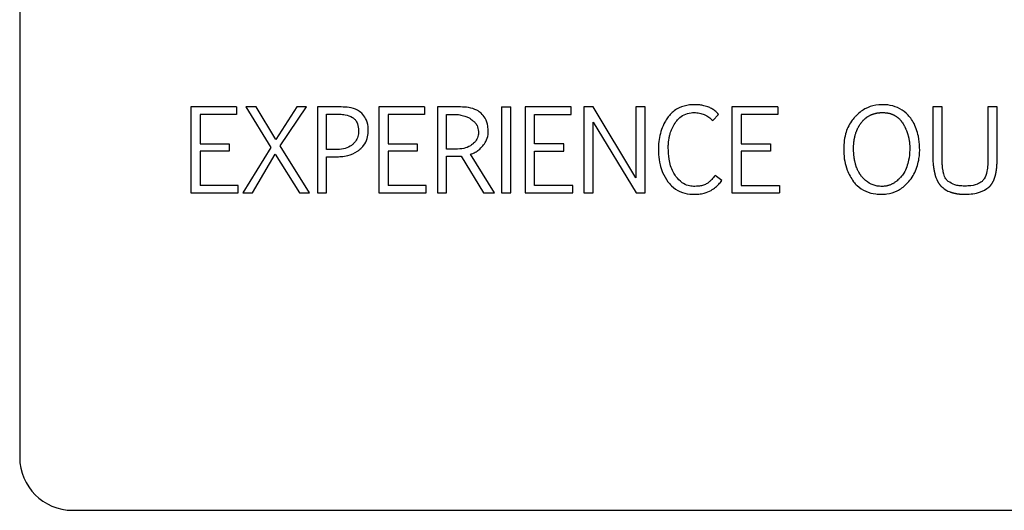
# Model space of a CAD drawing. Units: inches. Extents: x 0.4 to 16.6, y 0.2 to 10.8.
# Drawn here: x 6.2 to 6.2, y 5.5 to 5.6 of the extents above; entities that cross this region are included whole.
import ezdxf

# ---------------------------------------------------------------- set-up
doc = ezdxf.new("R2010")
doc.units = ezdxf.units.IN
doc.header["$MEASUREMENT"] = 0
doc.layers.add('WH', color=7, linetype='Continuous')

msp = doc.modelspace()

# ---------------------------------------------------------------- linework, layer by layer
at = {"layer": 'WH', "linetype": 'Continuous', "lineweight": 25}
for p, q in [((6.172921, 5.613618), (6.172921, 5.532909)), ((6.185664, 5.55899), (6.185664, 5.552589)), ((6.189083, 5.55899), (6.185664, 5.55899)), ((6.189083, 5.55899), (6.189083, 5.558426)), ((6.190525, 5.55899), (6.18977, 5.55899)), ((6.18977, 5.55899), (6.191637, 5.555979)), ((6.192004, 5.556567), (6.190525, 5.55899)), ((6.193573, 5.55899), (6.192004, 5.556567)), ((6.192331, 5.556089), (6.194296, 5.55899)), ((6.194296, 5.55899), (6.193573, 5.55899)), ((6.195093, 5.55899), (6.195093, 5.552589)), ((6.196875, 5.55899), (6.195093, 5.55899)), ((6.199669, 5.55899), (6.199669, 5.552589)), ((6.203088, 5.55899), (6.199669, 5.55899)), ((6.203088, 5.55899), (6.203088, 5.558426)), ((6.204032, 5.55899), (6.204032, 5.552589)), ((6.205768, 5.55899), (6.204032, 5.55899)), ((6.208823, 5.55899), (6.209518, 5.55899)), ((6.208823, 5.55899), (6.208823, 5.552589)), ((6.209518, 5.552589), (6.209518, 5.55899)), ((6.210584, 5.55899), (6.210584, 5.552589)), ((6.214004, 5.55899), (6.210584, 5.55899)), ((6.214004, 5.558426), (6.214004, 5.55899)), ((6.214944, 5.55899), (6.214948, 5.552589)), ((6.215638, 5.55899), (6.214944, 5.55899)), ((6.21882, 5.553708), (6.215638, 5.55899)), ((6.21882, 5.55899), (6.21882, 5.553708)), ((6.219515, 5.55899), (6.21882, 5.55899)), ((6.219515, 5.552589), (6.219515, 5.55899)), ((6.225974, 5.55899), (6.225974, 5.552589)), ((6.229393, 5.55899), (6.225974, 5.55899)), ((6.229393, 5.55899), (6.229393, 5.558426)), ((6.240943, 5.55899), (6.240943, 5.555109)), ((6.241637, 5.55899), (6.240943, 5.55899)), ((6.241637, 5.555097), (6.241637, 5.55899)), ((6.245044, 5.55899), (6.245044, 5.555076)), ((6.245734, 5.55899), (6.245044, 5.55899)), ((6.245734, 5.555122), (6.245734, 5.55899)), ((6.189083, 5.558426), (6.186358, 5.558426)), ((6.186358, 5.558426), (6.186358, 5.556245)), ((6.195787, 5.558459), (6.196579, 5.558459)), ((6.195787, 5.555812), (6.195787, 5.558459)), ((6.203088, 5.558426), (6.200363, 5.558426)), ((6.200363, 5.558426), (6.200363, 5.556245)), ((6.204726, 5.558438), (6.205502, 5.558438)), ((6.204726, 5.555844), (6.204726, 5.558438)), ((6.211279, 5.558426), (6.214004, 5.558426)), ((6.211279, 5.556245), (6.211279, 5.558426)), ((6.224552, 5.557977), (6.224989, 5.558434)), ((6.229393, 5.558426), (6.226668, 5.558426)), ((6.226668, 5.558426), (6.226668, 5.556245)), ((6.215638, 5.552589), (6.215638, 5.557846)), ((6.215638, 5.557846), (6.218849, 5.552589)), ((6.186358, 5.556245), (6.188532, 5.556245)), ((6.188532, 5.556245), (6.188532, 5.55571)), ((6.194508, 5.552589), (6.192331, 5.556089)), ((6.200363, 5.556245), (6.202536, 5.556245)), ((6.202536, 5.556245), (6.202536, 5.55571)), ((6.213452, 5.556245), (6.211279, 5.556245)), ((6.213452, 5.55571), (6.213452, 5.556245)), ((6.226668, 5.556245), (6.228841, 5.556245)), ((6.228841, 5.556245), (6.228841, 5.55571)), ((6.186358, 5.55571), (6.186358, 5.553152)), ((6.188532, 5.55571), (6.186358, 5.55571)), ((6.191637, 5.555979), (6.189545, 5.552589)), ((6.190264, 5.552589), (6.191959, 5.555473)), ((6.191959, 5.555473), (6.193753, 5.552589)), ((6.196461, 5.555812), (6.195787, 5.555812)), ((6.202536, 5.55571), (6.200363, 5.55571)), ((6.200363, 5.55571), (6.200363, 5.553152)), ((6.205392, 5.555844), (6.204726, 5.555844)), ((6.204726, 5.552589), (6.204726, 5.555318)), ((6.205809, 5.555334), (6.207459, 5.552589)), ((6.208284, 5.552589), (6.206495, 5.555469)), ((6.211279, 5.55571), (6.213452, 5.55571)), ((6.211279, 5.553152), (6.211279, 5.55571)), ((6.228841, 5.55571), (6.226668, 5.55571)), ((6.226668, 5.55571), (6.226668, 5.553152)), ((6.195787, 5.555281), (6.196482, 5.555281)), ((6.195787, 5.552589), (6.195787, 5.555281)), ((6.225222, 5.553512), (6.224719, 5.553888)), ((6.189206, 5.553152), (6.186358, 5.553152)), ((6.189206, 5.552589), (6.189206, 5.553152)), ((6.20321, 5.553152), (6.200363, 5.553152)), ((6.20321, 5.552589), (6.20321, 5.553152)), ((6.214126, 5.553152), (6.211279, 5.553152)), ((6.214126, 5.552589), (6.214126, 5.553152)), ((6.226668, 5.553152), (6.229515, 5.553152)), ((6.229515, 5.553152), (6.229515, 5.552589)), ((6.185664, 5.552589), (6.189206, 5.552589)), ((6.189545, 5.552589), (6.190264, 5.552589)), ((6.193753, 5.552589), (6.194508, 5.552589)), ((6.195093, 5.552589), (6.195787, 5.552589)), ((6.199669, 5.552589), (6.20321, 5.552589)), ((6.204032, 5.552589), (6.204726, 5.552589)), ((6.207459, 5.552589), (6.208284, 5.552589)), ((6.208823, 5.552589), (6.209518, 5.552589)), ((6.210584, 5.552589), (6.214126, 5.552589)), ((6.214948, 5.552589), (6.215638, 5.552589)), ((6.218849, 5.552589), (6.219515, 5.552589)), ((6.225974, 5.552589), (6.229515, 5.552589)), ((6.176858, 5.528972), (6.316621, 5.528972))]:
    msp.add_line(p, q, dxfattribs=at)
msp.add_arc((6.176858, 5.532909), 0.003937, 180, 270, dxfattribs=at)
for points, knots in [([(6.198403, 5.558525), (6.198297, 5.558605), (6.198016, 5.558815), (6.19748, 5.558971), (6.197069, 5.558984), (6.196875, 5.55899)], [0, 0, 0, 0, 0.243428, 0.643492, 1, 1, 1, 1]), ([(6.207304, 5.558514), (6.207198, 5.558595), (6.206922, 5.558808), (6.206381, 5.558964), (6.205967, 5.558982), (6.205768, 5.55899)], [0, 0, 0, 0, 0.242003, 0.635073, 1, 1, 1, 1]), ([(6.2232, 5.559157), (6.223068, 5.559153), (6.222671, 5.55914), (6.222006, 5.558961), (6.221473, 5.558568), (6.221245, 5.558267), (6.221186, 5.558189)], [0, 0, 0, 0, 0.169898, 0.513152, 0.873135, 1, 1, 1, 1]), ([(6.22418, 5.559002), (6.224054, 5.559041), (6.223832, 5.559109), (6.223501, 5.55915), (6.2233, 5.559155), (6.2232, 5.559157)], [0, 0, 0, 0, 0.396245, 0.696748, 1, 1, 1, 1]), ([(6.224989, 5.558434), (6.224896, 5.558527), (6.224732, 5.55869), (6.224458, 5.558882), (6.224274, 5.558962), (6.22418, 5.559002)], [0, 0, 0, 0, 0.396192, 0.694432, 1, 1, 1, 1]), ([(6.23923, 5.558234), (6.239144, 5.558334), (6.238891, 5.558628), (6.238335, 5.558981), (6.237543, 5.559173), (6.236694, 5.559166), (6.235854, 5.558882), (6.23537, 5.558495), (6.235153, 5.558259), (6.235131, 5.558234)], [0, 0, 0, 0, 0.085186, 0.250479, 0.415407, 0.606594, 0.792621, 0.978423, 1, 1, 1, 1]), ([(6.196579, 5.558459), (6.196645, 5.558458), (6.196842, 5.558455), (6.197228, 5.558415), (6.197585, 5.55831), (6.197767, 5.558172), (6.197795, 5.55815)], [0, 0, 0, 0, 0.154632, 0.464408, 0.91657, 1, 1, 1, 1]), ([(6.198888, 5.557135), (6.198887, 5.557266), (6.198886, 5.557609), (6.198752, 5.558116), (6.198508, 5.558402), (6.198403, 5.558525)], [0, 0, 0, 0, 0.26102, 0.680893, 1, 1, 1, 1]), ([(6.205502, 5.558438), (6.205567, 5.558428), (6.205762, 5.558397), (6.20605, 5.558323), (6.206394, 5.558195), (6.206574, 5.558046), (6.206676, 5.557962)], [0, 0, 0, 0, 0.152994, 0.45942, 0.693734, 1, 1, 1, 1]), ([(6.207823, 5.557159), (6.207817, 5.557291), (6.207803, 5.557634), (6.207654, 5.558127), (6.207407, 5.5584), (6.207304, 5.558514)], [0, 0, 0, 0, 0.265115, 0.692322, 1, 1, 1, 1]), ([(6.221743, 5.557793), (6.221821, 5.5579), (6.222005, 5.558151), (6.22241, 5.558439), (6.222833, 5.558559), (6.223086, 5.558567), (6.223163, 5.558569)], [0, 0, 0, 0, 0.2343354, 0.5509435, 0.8627978, 1, 1, 1, 1]), ([(6.223163, 5.558569), (6.223295, 5.558563), (6.22349, 5.558553), (6.223743, 5.55849), (6.223861, 5.558444), (6.223921, 5.55842)], [0, 0, 0, 0, 0.508931, 0.753091, 1, 1, 1, 1]), ([(6.223921, 5.55842), (6.22398, 5.558392), (6.224099, 5.558336), (6.224318, 5.558196), (6.224459, 5.558064), (6.224552, 5.557977)], [0, 0, 0, 0, 0.254178, 0.50833, 1, 1, 1, 1]), ([(6.235131, 5.558234), (6.235047, 5.558133), (6.234739, 5.557764), (6.234349, 5.556905), (6.234262, 5.555642), (6.234434, 5.554386), (6.234861, 5.553706), (6.235037, 5.553426)], [0, 0, 0, 0, 0.076676, 0.280074, 0.535499, 0.80868, 1, 1, 1, 1]), ([(6.235613, 5.557819), (6.235633, 5.557845), (6.235664, 5.557884), (6.235706, 5.557934), (6.235739, 5.55797), (6.235773, 5.558006), (6.23582, 5.558052), (6.235868, 5.558097), (6.235917, 5.55814), (6.235956, 5.558171), (6.235995, 5.558201), (6.236034, 5.55823), (6.236075, 5.558258), (6.236116, 5.558284), (6.236173, 5.558318), (6.23623, 5.55835), (6.236289, 5.558379), (6.236334, 5.5584), (6.236379, 5.558419), (6.236424, 5.558438), (6.236471, 5.558454), (6.236517, 5.55847), (6.23658, 5.558489), (6.236644, 5.558506), (6.236708, 5.558521), (6.236756, 5.558531), (6.236804, 5.558539), (6.236853, 5.558547), (6.236918, 5.558555), (6.236983, 5.558561), (6.237065, 5.558567), (6.23718, 5.558571), (6.237312, 5.558568), (6.237426, 5.558559), (6.237491, 5.558551), (6.23754, 5.558544), (6.237588, 5.558536), (6.237653, 5.558523), (6.237717, 5.558508), (6.23778, 5.558491), (6.237827, 5.558476), (6.237874, 5.55846), (6.23792, 5.558443), (6.237965, 5.558424), (6.23801, 5.558404), (6.238069, 5.558375), (6.238127, 5.558344), (6.238183, 5.558309), (6.238224, 5.558282), (6.238264, 5.558254), (6.238304, 5.558224), (6.238342, 5.558194), (6.238379, 5.558162), (6.238428, 5.558117), (6.238474, 5.558071), (6.238518, 5.558022), (6.23855, 5.557985), (6.238581, 5.557947), (6.238611, 5.557908), (6.238662, 5.557837), (6.238699, 5.557778), (6.238728, 5.557732)], [0, 0, 0, 0, 0.026926, 0.040386, 0.053847, 0.067307, 0.080768, 0.107696, 0.121157, 0.134618, 0.148078, 0.161539, 0.175, 0.188461, 0.201922, 0.228852, 0.242313, 0.255773, 0.269234, 0.282695, 0.296156, 0.309617, 0.323077, 0.350005, 0.363466, 0.376926, 0.390387, 0.403847, 0.417308, 0.444233, 0.457693, 0.484617, 0.538496, 0.565421, 0.578882, 0.592342, 0.605803, 0.619264, 0.646192, 0.659653, 0.673114, 0.686575, 0.700036, 0.713497, 0.726959, 0.74042, 0.767353, 0.780814, 0.794275, 0.807737, 0.821198, 0.834659, 0.848121, 0.861582, 0.888514, 0.901975, 0.915436, 0.928896, 0.942357, 0.955818, 1, 1, 1, 1]), ([(6.237127, 5.552486), (6.237258, 5.552491), (6.237655, 5.552506), (6.238318, 5.552707), (6.239059, 5.553255), (6.239654, 5.554091), (6.240011, 5.555335), (6.239961, 5.556646), (6.239621, 5.557688), (6.239316, 5.558115), (6.23923, 5.558234)], [0, 0, 0, 0, 0.0531272, 0.1604737, 0.2733358, 0.4199037, 0.5662425, 0.7886701, 0.940585, 1, 1, 1, 1]), ([(6.197795, 5.55815), (6.197843, 5.558105), (6.19797, 5.557986), (6.198124, 5.55768), (6.198167, 5.557388), (6.198169, 5.557204), (6.198169, 5.55718)], [0, 0, 0, 0, 0.184811, 0.485681, 0.934185, 1, 1, 1, 1]), ([(6.206676, 5.557962), (6.20673, 5.557923), (6.206861, 5.557829), (6.207033, 5.557561), (6.207079, 5.55732), (6.207108, 5.557172)], [0, 0, 0, 0, 0.213961, 0.516634, 1, 1, 1, 1]), ([(6.221186, 5.558189), (6.221114, 5.558079), (6.220931, 5.5578), (6.220636, 5.557117), (6.220512, 5.556422), (6.220505, 5.55593), (6.220504, 5.555844)], [0, 0, 0, 0, 0.159224, 0.403727, 0.896501, 1, 1, 1, 1]), ([(6.221235, 5.55595), (6.221235, 5.555967), (6.221235, 5.556), (6.221236, 5.556041), (6.221237, 5.556073), (6.221238, 5.556106), (6.221239, 5.556139), (6.221241, 5.556172), (6.221242, 5.556196), (6.221244, 5.556229), (6.221246, 5.556262), (6.221249, 5.556294), (6.221252, 5.556327), (6.221255, 5.55636), (6.221258, 5.556392), (6.221261, 5.556417), (6.221267, 5.556466), (6.221281, 5.556571), (6.221299, 5.556677), (6.221316, 5.556757), (6.221321, 5.556781), (6.221329, 5.556813), (6.221336, 5.556845), (6.221344, 5.556877), (6.22135, 5.5569), (6.221363, 5.556948), (6.22141, 5.557114), (6.221519, 5.557415), (6.221665, 5.55766), (6.221743, 5.557793)], [0, 0, 0, 0, 0.025389, 0.050777, 0.063472, 0.076166, 0.101555, 0.114249, 0.126943, 0.139637, 0.165026, 0.17772, 0.190414, 0.215803, 0.228497, 0.241192, 0.253886, 0.304667, 0.406259, 0.418953, 0.431648, 0.444342, 0.469731, 0.482425, 0.495119, 0.507814, 0.558596, 0.762119, 1, 1, 1, 1]), ([(6.235644, 5.55381), (6.235623, 5.553836), (6.235592, 5.553874), (6.235554, 5.553927), (6.235498, 5.554008), (6.235437, 5.554106), (6.235376, 5.554222), (6.23534, 5.554296), (6.235307, 5.554371), (6.235282, 5.554432), (6.235259, 5.554493), (6.235236, 5.554555), (6.235216, 5.554617), (6.235197, 5.55468), (6.235179, 5.554743), (6.235162, 5.554806), (6.235143, 5.554886), (6.235129, 5.55495), (6.235113, 5.555031), (6.235102, 5.555096), (6.235089, 5.555177), (6.23508, 5.555242), (6.23507, 5.555323), (6.235063, 5.555388), (6.235056, 5.55547), (6.23505, 5.555552), (6.235045, 5.555634), (6.235042, 5.555716), (6.23504, 5.555798), (6.235039, 5.55588), (6.235039, 5.555962), (6.23504, 5.556027), (6.235043, 5.556109), (6.235047, 5.556175), (6.235051, 5.55624), (6.235057, 5.556306), (6.235063, 5.556371), (6.235071, 5.556436), (6.23508, 5.556501), (6.23509, 5.556566), (6.235101, 5.556631), (6.235114, 5.556695), (6.235128, 5.556759), (6.235143, 5.556823), (6.235159, 5.556887), (6.235181, 5.556966), (6.235206, 5.557044), (6.235233, 5.557121), (6.235256, 5.557183), (6.235281, 5.557244), (6.2353, 5.557289), (6.235321, 5.557334), (6.235349, 5.557393), (6.235378, 5.557452), (6.23541, 5.557509), (6.235434, 5.557552), (6.235459, 5.557594), (6.235494, 5.55765), (6.23553, 5.557705), (6.235573, 5.557766), (6.235598, 5.557799), (6.235613, 5.557819)], [0, 0, 0, 0, 0.023114, 0.034669, 0.046223, 0.092484, 0.115597, 0.138709, 0.150263, 0.173375, 0.184929, 0.196484, 0.219595, 0.231149, 0.242703, 0.265813, 0.277368, 0.300478, 0.312032, 0.335141, 0.346695, 0.369805, 0.381359, 0.404468, 0.416022, 0.439131, 0.46224, 0.473794, 0.496902, 0.520011, 0.531565, 0.554674, 0.566228, 0.589337, 0.600891, 0.612446, 0.635555, 0.647109, 0.658663, 0.681773, 0.693327, 0.704882, 0.727992, 0.739546, 0.7511, 0.774211, 0.797322, 0.808876, 0.831988, 0.843542, 0.855096, 0.866651, 0.878205, 0.901317, 0.912871, 0.924426, 0.93598, 0.947535, 0.970647, 0.982201, 1, 1, 1, 1]), ([(6.238728, 5.557732), (6.238744, 5.557703), (6.238769, 5.557661), (6.2388, 5.557603), (6.238831, 5.557545), (6.238861, 5.557487), (6.23889, 5.557428), (6.23891, 5.557383), (6.238931, 5.557338), (6.238957, 5.557278), (6.238982, 5.557218), (6.239006, 5.557156), (6.239023, 5.55711), (6.239039, 5.557064), (6.239055, 5.557017), (6.239075, 5.556955), (6.239094, 5.556892), (6.239111, 5.556829), (6.239124, 5.556781), (6.239135, 5.556733), (6.239146, 5.556685), (6.239156, 5.556637), (6.239169, 5.556573), (6.23918, 5.556508), (6.23919, 5.556443), (6.239196, 5.556394), (6.239202, 5.556345), (6.239207, 5.556296), (6.239211, 5.556247), (6.239216, 5.556182), (6.23922, 5.556116), (6.239221, 5.556051), (6.239223, 5.555952), (6.239218, 5.555607), (6.239157, 5.554943), (6.238919, 5.554234), (6.238617, 5.553835), (6.238486, 5.553693), (6.238396, 5.553602), (6.238301, 5.553516), (6.2382, 5.553436), (6.238122, 5.55338), (6.238042, 5.553327), (6.237959, 5.553279), (6.237873, 5.553235), (6.237785, 5.553196), (6.237695, 5.553162), (6.237603, 5.553133), (6.23751, 5.55311), (6.237415, 5.553093), (6.2373, 5.553078), (6.237215, 5.553076), (6.237163, 5.553075)], [0, 0, 0, 0, 0.0169621, 0.0254427, 0.0339233, 0.0508856, 0.0593662, 0.0678469, 0.0763275, 0.0848081, 0.1017706, 0.1102513, 0.1187319, 0.1272126, 0.1356932, 0.1441739, 0.1611366, 0.1696172, 0.1780979, 0.1865786, 0.1950593, 0.2035399, 0.2120206, 0.2289834, 0.2374641, 0.2459448, 0.2544254, 0.2629061, 0.2713868, 0.2798675, 0.2968302, 0.3053109, 0.3137915, 0.3477191, 0.4838101, 0.6578991, 0.7244324, 0.7410002, 0.7575683, 0.7907244, 0.8072937, 0.8238636, 0.8404341, 0.8570051, 0.8735766, 0.8901487, 0.9067211, 0.9232939, 0.9398668, 0.9564397, 0.9730125, 1, 1, 1, 1]), ([(6.198169, 5.55718), (6.198167, 5.557115), (6.19816, 5.556916), (6.198064, 5.556585), (6.197875, 5.556326), (6.197738, 5.55621), (6.197707, 5.556184)], [0, 0, 0, 0, 0.173741, 0.524796, 0.892757, 1, 1, 1, 1]), ([(6.198265, 5.555838), (6.198359, 5.555931), (6.198591, 5.55616), (6.198841, 5.556605), (6.198873, 5.556968), (6.198888, 5.557135)], [0, 0, 0, 0, 0.267142, 0.661959, 1, 1, 1, 1]), ([(6.207108, 5.557172), (6.207105, 5.557107), (6.207098, 5.556908), (6.206994, 5.556586), (6.206809, 5.556345), (6.206685, 5.556238), (6.20666, 5.556216)], [0, 0, 0, 0, 0.181106, 0.547571, 0.90915, 1, 1, 1, 1]), ([(6.207422, 5.556095), (6.207501, 5.556202), (6.207685, 5.556452), (6.207809, 5.55683), (6.207819, 5.557084), (6.207823, 5.557159)], [0, 0, 0, 0, 0.341908, 0.804198, 1, 1, 1, 1]), ([(6.197707, 5.556184), (6.197654, 5.556145), (6.197453, 5.555997), (6.197028, 5.55584), (6.196653, 5.555821), (6.196461, 5.555812)], [0, 0, 0, 0, 0.149246, 0.564833, 1, 1, 1, 1]), ([(6.20666, 5.556216), (6.206607, 5.556177), (6.206413, 5.55603), (6.20598, 5.555873), (6.205597, 5.555854), (6.205392, 5.555844)], [0, 0, 0, 0, 0.146807, 0.543273, 1, 1, 1, 1]), ([(6.206495, 5.555469), (6.20662, 5.555513), (6.206841, 5.555589), (6.207156, 5.555806), (6.207323, 5.555988), (6.207422, 5.556095)], [0, 0, 0, 0, 0.34937, 0.61449, 1, 1, 1, 1]), ([(6.196482, 5.555281), (6.196613, 5.555284), (6.196906, 5.555291), (6.197461, 5.555381), (6.197944, 5.555573), (6.198208, 5.555791), (6.198265, 5.555838)], [0, 0, 0, 0, 0.206791, 0.460794, 0.884384, 1, 1, 1, 1]), ([(6.204726, 5.555318), (6.204857, 5.555319), (6.205103, 5.555321), (6.205407, 5.555324), (6.205637, 5.555327), (6.205751, 5.555332), (6.205809, 5.555334)], [0, 0, 0, 0, 0.363574, 0.681761, 0.840863, 1, 1, 1, 1]), ([(6.220504, 5.555844), (6.220506, 5.555713), (6.220513, 5.555326), (6.220601, 5.554744), (6.220813, 5.554046), (6.221068, 5.55365), (6.221214, 5.553424)], [0, 0, 0, 0, 0.153597, 0.452174, 0.686643, 1, 1, 1, 1]), ([(6.221809, 5.553818), (6.221734, 5.553927), (6.221473, 5.554312), (6.221269, 5.555053), (6.221246, 5.555668), (6.221235, 5.55595)], [0, 0, 0, 0, 0.176332, 0.621315, 1, 1, 1, 1]), ([(6.240943, 5.555109), (6.24095, 5.554978), (6.240959, 5.554831), (6.240976, 5.554668), (6.240982, 5.554619), (6.240986, 5.554578), (6.240992, 5.554537), (6.240997, 5.554497), (6.241004, 5.554448), (6.24101, 5.554407), (6.241017, 5.554367), (6.241022, 5.554335), (6.241029, 5.554294), (6.241036, 5.554254), (6.241044, 5.554214), (6.241052, 5.554173), (6.241059, 5.554141), (6.241068, 5.554101), (6.241076, 5.554069), (6.241085, 5.554029), (6.241093, 5.553998), (6.241104, 5.553958), (6.241113, 5.553926), (6.241122, 5.553895), (6.241131, 5.553863), (6.241158, 5.553777), (6.241197, 5.553669), (6.241239, 5.553571), (6.24126, 5.553526), (6.241271, 5.553504), (6.241282, 5.553482), (6.241297, 5.553453), (6.241312, 5.553424), (6.241328, 5.553396), (6.241341, 5.553374), (6.241354, 5.553353), (6.241367, 5.553333), (6.24138, 5.553312), (6.241394, 5.553291), (6.241408, 5.553271), (6.241427, 5.553245), (6.241447, 5.553219), (6.241468, 5.553193), (6.241484, 5.553174), (6.2415, 5.553156), (6.241517, 5.553138), (6.241534, 5.55312), (6.241551, 5.553102), (6.241569, 5.553085), (6.241588, 5.553067), (6.241602, 5.553055), (6.24161, 5.553048)], [0, 0, 0, 0, 0.177301, 0.199457, 0.221612, 0.243768, 0.254846, 0.277001, 0.299157, 0.321313, 0.332391, 0.354547, 0.365624, 0.38778, 0.409936, 0.421014, 0.44317, 0.454248, 0.476404, 0.487481, 0.509637, 0.520715, 0.542871, 0.553949, 0.565027, 0.587183, 0.675865, 0.720187, 0.731265, 0.742343, 0.753421, 0.764499, 0.786656, 0.797734, 0.808812, 0.81989, 0.830969, 0.842047, 0.853125, 0.864203, 0.875281, 0.89744, 0.908518, 0.919597, 0.930675, 0.941753, 0.952832, 0.96391, 0.974989, 0.986067, 1, 1, 1, 1]), ([(6.242076, 5.553453), (6.242019, 5.553511), (6.241865, 5.553668), (6.241788, 5.553891), (6.241748, 5.554035), (6.241742, 5.554059), (6.241736, 5.554082), (6.241729, 5.55411), (6.241723, 5.554138), (6.241717, 5.554166), (6.241711, 5.554194), (6.241706, 5.554222), (6.241695, 5.554278), (6.241682, 5.554363), (6.24167, 5.554458), (6.241663, 5.554525), (6.241659, 5.554563), (6.241657, 5.554591), (6.241654, 5.554629), (6.241651, 5.554668), (6.241648, 5.554706), (6.241647, 5.554734), (6.241645, 5.554773), (6.241643, 5.554811), (6.241641, 5.554849), (6.24164, 5.554887), (6.241639, 5.554925), (6.241638, 5.554964), (6.241638, 5.555), (6.241637, 5.555045), (6.241637, 5.55508), (6.241637, 5.555097)], [0, 0, 0, 0, 0.140241, 0.373857, 0.390267, 0.398471, 0.414881, 0.431291, 0.447701, 0.464111, 0.48052, 0.49693, 0.51334, 0.578988, 0.644634, 0.677454, 0.693864, 0.710273, 0.726683, 0.759503, 0.775912, 0.792322, 0.808731, 0.841551, 0.85796, 0.87437, 0.907189, 0.923599, 0.940008, 0.970003, 1, 1, 1, 1]), ([(6.245044, 5.555076), (6.245042, 5.554945), (6.245038, 5.554651), (6.244979, 5.554162), (6.24486, 5.553712), (6.244662, 5.553509), (6.244607, 5.553453)], [0, 0, 0, 0, 0.2284617, 0.5102112, 0.862847, 1, 1, 1, 1]), ([(6.245105, 5.553009), (6.245111, 5.553014), (6.245124, 5.553025), (6.245142, 5.553041), (6.24516, 5.553058), (6.245178, 5.553075), (6.245195, 5.553093), (6.245212, 5.553111), (6.245229, 5.553129), (6.245245, 5.553147), (6.245261, 5.553166), (6.245276, 5.553185), (6.245291, 5.553205), (6.245311, 5.553231), (6.24533, 5.553258), (6.245348, 5.553285), (6.245361, 5.553306), (6.245374, 5.553327), (6.245387, 5.553348), (6.245403, 5.553376), (6.245419, 5.553405), (6.245434, 5.553434), (6.245445, 5.553456), (6.245459, 5.553486), (6.245477, 5.553523), (6.245493, 5.553561), (6.245508, 5.553599), (6.24552, 5.553629), (6.245531, 5.55366), (6.245542, 5.553691), (6.245553, 5.553722), (6.245563, 5.553753), (6.245573, 5.553785), (6.245582, 5.553816), (6.245593, 5.553856), (6.245602, 5.553887), (6.245612, 5.553927), (6.24562, 5.553959), (6.245629, 5.553999), (6.245636, 5.554031), (6.245644, 5.554071), (6.24565, 5.554103), (6.245658, 5.554144), (6.245664, 5.554176), (6.24567, 5.554216), (6.245677, 5.554257), (6.245683, 5.554298), (6.245688, 5.554338), (6.245693, 5.554379), (6.245699, 5.554428), (6.245703, 5.554469), (6.245707, 5.554509), (6.245711, 5.55455), (6.245715, 5.554599), (6.245718, 5.55464), (6.245721, 5.554681), (6.245723, 5.554722), (6.245726, 5.554771), (6.245728, 5.55482), (6.24573, 5.554869), (6.245732, 5.554919), (6.245733, 5.554968), (6.245734, 5.555018), (6.245734, 5.555069), (6.245734, 5.555104), (6.245734, 5.555122)], [0, 0, 0, 0, 0.010841, 0.021682, 0.032523, 0.043363, 0.054204, 0.065045, 0.075886, 0.086727, 0.097567, 0.108408, 0.119249, 0.130089, 0.151773, 0.162614, 0.173455, 0.184295, 0.195136, 0.205976, 0.227659, 0.2385, 0.24934, 0.26018, 0.281863, 0.303545, 0.314385, 0.336067, 0.346907, 0.357748, 0.379429, 0.39027, 0.40111, 0.422791, 0.433632, 0.455313, 0.466153, 0.487834, 0.498675, 0.520356, 0.531196, 0.552877, 0.563717, 0.585398, 0.596238, 0.617919, 0.6396, 0.65044, 0.672121, 0.693802, 0.715482, 0.726323, 0.748003, 0.769684, 0.791365, 0.802205, 0.823885, 0.845566, 0.867247, 0.888927, 0.910608, 0.932288, 0.953969, 0.976984, 1, 1, 1, 1]), ([(6.224719, 5.553888), (6.224639, 5.553784), (6.224514, 5.553621), (6.224313, 5.553427), (6.224195, 5.553339), (6.224135, 5.553295)], [0, 0, 0, 0, 0.4720738, 0.7347161, 1, 1, 1, 1]), ([(6.221214, 5.553424), (6.221298, 5.553322), (6.221545, 5.553023), (6.222084, 5.552655), (6.222681, 5.552499), (6.22303, 5.552489), (6.22313, 5.552486)], [0, 0, 0, 0, 0.178579, 0.52651, 0.864011, 1, 1, 1, 1]), ([(6.22311, 5.553075), (6.222977, 5.553086), (6.22268, 5.553112), (6.222208, 5.553361), (6.221954, 5.553652), (6.221809, 5.553818)], [0, 0, 0, 0, 0.256872, 0.573657, 1, 1, 1, 1]), ([(6.224135, 5.553295), (6.224045, 5.553247), (6.223867, 5.553152), (6.223515, 5.553087), (6.223262, 5.55308), (6.22311, 5.553075)], [0, 0, 0, 0, 0.28603, 0.569158, 1, 1, 1, 1]), ([(6.224436, 5.552781), (6.224544, 5.552855), (6.224746, 5.552994), (6.225008, 5.553243), (6.22515, 5.553422), (6.225222, 5.553512)], [0, 0, 0, 0, 0.365618, 0.680592, 1, 1, 1, 1]), ([(6.235037, 5.553426), (6.235123, 5.553326), (6.235375, 5.55303), (6.235932, 5.552674), (6.236579, 5.552504), (6.236981, 5.552491), (6.237127, 5.552486)], [0, 0, 0, 0, 0.166519, 0.491455, 0.815903, 1, 1, 1, 1]), ([(6.237163, 5.553075), (6.237097, 5.553077), (6.236818, 5.553084), (6.23633, 5.553214), (6.2359, 5.553517), (6.235701, 5.553744), (6.235644, 5.55381)], [0, 0, 0, 0, 0.113097, 0.481215, 0.849598, 1, 1, 1, 1]), ([(6.243308, 5.553099), (6.243176, 5.553104), (6.24293, 5.553113), (6.242498, 5.553195), (6.242238, 5.553354), (6.242076, 5.553453)], [0, 0, 0, 0, 0.302977, 0.568628, 1, 1, 1, 1]), ([(6.244607, 5.553453), (6.244494, 5.55338), (6.244196, 5.553187), (6.243733, 5.55311), (6.24341, 5.553102), (6.243308, 5.553099)], [0, 0, 0, 0, 0.29139, 0.774014, 1, 1, 1, 1]), ([(6.22313, 5.552486), (6.223262, 5.55249), (6.223524, 5.552497), (6.223975, 5.55256), (6.224265, 5.552699), (6.224436, 5.552781)], [0, 0, 0, 0, 0.2914506, 0.5832212, 1, 1, 1, 1]), ([(6.24161, 5.553048), (6.241712, 5.552962), (6.241897, 5.552804), (6.242147, 5.552694), (6.242283, 5.552646), (6.242328, 5.552632), (6.242354, 5.552623), (6.242387, 5.552614), (6.242413, 5.552606), (6.24244, 5.552599), (6.242466, 5.552592), (6.242493, 5.552585), (6.242526, 5.552577), (6.242553, 5.552571), (6.24258, 5.552565), (6.242606, 5.552559), (6.242633, 5.552554), (6.242667, 5.552548), (6.242694, 5.552543), (6.242727, 5.552537), (6.242755, 5.552533), (6.242788, 5.552527), (6.242822, 5.552523), (6.242856, 5.552518), (6.24289, 5.552514), (6.242917, 5.552511), (6.242951, 5.552507), (6.242985, 5.552504), (6.24302, 5.552501), (6.243054, 5.552498), (6.243081, 5.552496), (6.243115, 5.552493), (6.243149, 5.552491), (6.243189, 5.552489), (6.243229, 5.552488), (6.243254, 5.552487), (6.243267, 5.552486)], [0, 0, 0, 0, 0.2219288, 0.4062718, 0.4521841, 0.4636604, 0.4866135, 0.4980898, 0.5210428, 0.5325191, 0.5439953, 0.5669483, 0.5784245, 0.6013774, 0.6128536, 0.6243299, 0.6472827, 0.6587589, 0.6817117, 0.6931879, 0.7161407, 0.7276169, 0.7505696, 0.7735223, 0.7849985, 0.8079511, 0.8194273, 0.8423799, 0.8653325, 0.8768087, 0.8997613, 0.9112375, 0.93419, 0.9571426, 0.9785706, 1, 1, 1, 1]), ([(6.243267, 5.552486), (6.243398, 5.552489), (6.243713, 5.552495), (6.244301, 5.552582), (6.2448, 5.55277), (6.245063, 5.552976), (6.245105, 5.553009)], [0, 0, 0, 0, 0.202663, 0.485618, 0.916952, 1, 1, 1, 1])]:
    msp.add_open_spline(points, degree=3, knots=knots, dxfattribs=at)

doc.saveas('drawing.dxf')
